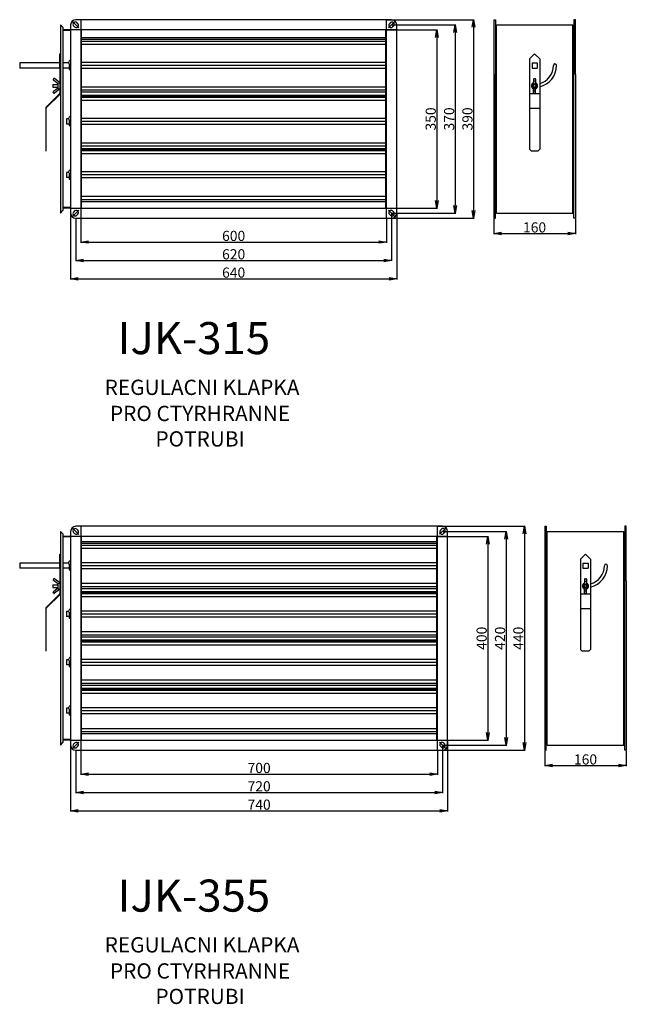
# Model space of a CAD drawing. Extents: x -154 to 1337, y -6920 to 1261.
# Drawn here: x -154 to 1037, y -4611 to -2677 of the extents above; entities that cross this region are included whole.
import ezdxf

# ---------------------------------------------------------------- set-up
doc = ezdxf.new("R2010")
doc.units = 0
doc.header["$PDMODE"] = 3
doc.header["$PDSIZE"] = 15
doc.linetypes.add('DASHDOT', pattern=[25.4, 12.7, -6.35, 0, -6.35])
doc.layers.get('0').update_dxf_attribs({"linetype": 'CONTINUOUS'})
doc.layers.get('DEFPOINTS').update_dxf_attribs({"linetype": 'CONTINUOUS'})
for name, color, linetype in [('V0-NAZVY', 210, 'CONTINUOUS'), ('V0-OBRYS', 90, 'CONTINUOUS'), ('V0-VYPLNE', 63, 'DASHDOT')]:
    doc.layers.add(name, color=color, linetype=linetype)
doc.styles.add('ED10', font='ISOCP.shx', dxfattribs={"height": 10})
doc.styles.add('ED20', font='ISOCP.shx', dxfattribs={"height": 20})
doc.dimstyles.new('ED20', dxfattribs={"dimtxt": 20, "dimasz": 15, "dimexe": 1.25, "dimexo": 1, "dimgap": 2, "dimtad": 1, "dimdec": 0, "dimdsep": 46, "dimtxsty": 'ED20', "dimblk1": 'OPEN', "dimblk2": 'OPEN', "dimsah": 1, "dimcen": 3, "dimadec": 0, "dimazin": 0, "dimtfac": 1, "dimtdec": 1, "dimtmove": 0, "dimatfit": 3, "dimldrblk": 'OPEN', "dimfxl": 1, "dimtolj": 1, "dimarcsym": 0})

# ---------------------------------------------------------------- blocks, each defined once
blk = doc.blocks.new('_OPEN')
at = {"color": 0, "linetype": 'ByBlock'}
for p, q in [((-1, 0.17), (0, 0)), ((0, 0), (-1, -0.17)), ((0, 0), (-1, 0))]:
    blk.add_line(p, q, dxfattribs=at)
blk = doc.blocks.new('*D42')
at = {"layer": 'DEFPOINTS', "color": 0}
for p in [(-53.9, -3057), (586.1, -3057), (586.1, -3185.9)]:
    blk.add_point(p, dxfattribs=at)
at = {"layer": 'V0-VYPLNE', "color": 0, "linetype": 'Continuous', "lineweight": -2}
for p, q in [((-53.9, -3058), (-53.9, -3187.2)), ((586.1, -3058), (586.1, -3187.2)), ((-38.9, -3185.9), (571.1, -3185.9))]:
    blk.add_line(p, q, dxfattribs=at)
at = {"layer": 'V0-VYPLNE', "color": 0, "lineweight": -2, "xscale": 15, "yscale": 15, "zscale": 15, "rotation": 180}
blk.add_blockref('_OPEN', (-53.9, -3185.9), dxfattribs=at)
at = {"layer": 'V0-VYPLNE', "color": 0, "lineweight": -2, "xscale": 15, "yscale": 15, "zscale": 15}
blk.add_blockref('_OPEN', (586.1, -3185.9), dxfattribs=at)
at = {"layer": 'V0-VYPLNE', "color": 0, "linetype": 'Continuous', "insert": (266.1, -3173.9), "char_height": 20, "attachment_point": 5, "style": 'ED20'}
blk.add_mtext('\\A1;640', dxfattribs=at)
blk = doc.blocks.new('*D43')
at = {"layer": 'DEFPOINTS', "color": 0}
for p in [(-43.9, -3065.3), (576.1, -3057.1), (576.1, -3149.9)]:
    blk.add_point(p, dxfattribs=at)
at = {"layer": 'V0-VYPLNE', "color": 0, "linetype": 'Continuous', "lineweight": -2}
for p, q in [((-43.9, -3066.3), (-43.9, -3151.1)), ((576.1, -3058.1), (576.1, -3151.1)), ((-28.9, -3149.9), (561.1, -3149.9))]:
    blk.add_line(p, q, dxfattribs=at)
at = {"layer": 'V0-VYPLNE', "color": 0, "lineweight": -2, "xscale": 15, "yscale": 15, "zscale": 15, "rotation": 180}
blk.add_blockref('_OPEN', (-43.9, -3149.9), dxfattribs=at)
at = {"layer": 'V0-VYPLNE', "color": 0, "lineweight": -2, "xscale": 15, "yscale": 15, "zscale": 15}
blk.add_blockref('_OPEN', (576.1, -3149.9), dxfattribs=at)
at = {"layer": 'V0-VYPLNE', "color": 0, "linetype": 'Continuous', "insert": (266.1, -3137.9), "char_height": 20, "attachment_point": 5, "style": 'ED20'}
blk.add_mtext('\\A1;620', dxfattribs=at)
blk = doc.blocks.new('*D44')
at = {"layer": 'DEFPOINTS', "color": 0}
for p in [(566.1, -2677), (576.1, -3067), (737, -3067)]:
    blk.add_point(p, dxfattribs=at)
at = {"layer": 'V0-VYPLNE', "color": 0, "linetype": 'Continuous', "lineweight": -2}
for p, q in [((567.1, -2677), (738.3, -2677)), ((737, -2692), (737, -3052)), ((577.1, -3067), (738.3, -3067))]:
    blk.add_line(p, q, dxfattribs=at)
at = {"layer": 'V0-VYPLNE', "color": 0, "lineweight": -2, "xscale": 15, "yscale": 15, "zscale": 15}
for p, rotation in [((737, -2677), 90), ((737, -3067), 270)]:
    blk.add_blockref('_OPEN', p, dxfattribs=dict(at, rotation=rotation))
at = {"layer": 'V0-VYPLNE', "color": 0, "linetype": 'Continuous', "insert": (725, -2872), "char_height": 20, "attachment_point": 5, "rotation": 90, "style": 'ED20'}
blk.add_mtext('\\A1;390', dxfattribs=at)
blk = doc.blocks.new('*D45')
at = {"layer": 'DEFPOINTS', "color": 0}
for p in [(576.1, -2687), (576.1, -3057), (701, -3057)]:
    blk.add_point(p, dxfattribs=at)
at = {"layer": 'V0-VYPLNE', "color": 0, "linetype": 'Continuous', "lineweight": -2}
for p, q in [((577.1, -2687), (702.2, -2687)), ((701, -2702), (701, -3042)), ((577.1, -3057), (702.2, -3057))]:
    blk.add_line(p, q, dxfattribs=at)
at = {"layer": 'V0-VYPLNE', "color": 0, "lineweight": -2, "xscale": 15, "yscale": 15, "zscale": 15}
for p, rotation in [((701, -2687), 90), ((701, -3057), 270)]:
    blk.add_blockref('_OPEN', p, dxfattribs=dict(at, rotation=rotation))
at = {"layer": 'V0-VYPLNE', "color": 0, "linetype": 'Continuous', "insert": (689, -2872), "char_height": 20, "attachment_point": 5, "rotation": 90, "style": 'ED20'}
blk.add_mtext('\\A1;370', dxfattribs=at)
blk = doc.blocks.new('*D46')
at = {"layer": 'DEFPOINTS', "color": 0}
for p in [(776.8, -3067), (936.8, -3067), (936.8, -3097.1)]:
    blk.add_point(p, dxfattribs=at)
at = {"layer": 'V0-VYPLNE', "color": 0, "linetype": 'Continuous', "lineweight": -2}
for p, q in [((776.8, -3068), (776.8, -3098.4)), ((936.8, -3068), (936.8, -3098.4)), ((791.8, -3097.1), (921.8, -3097.1))]:
    blk.add_line(p, q, dxfattribs=at)
at = {"layer": 'V0-VYPLNE', "color": 0, "lineweight": -2, "xscale": 15, "yscale": 15, "zscale": 15, "rotation": 180}
blk.add_blockref('_OPEN', (776.8, -3097.1), dxfattribs=at)
at = {"layer": 'V0-VYPLNE', "color": 0, "lineweight": -2, "xscale": 15, "yscale": 15, "zscale": 15}
blk.add_blockref('_OPEN', (936.8, -3097.1), dxfattribs=at)
at = {"layer": 'V0-VYPLNE', "color": 0, "linetype": 'Continuous', "insert": (856.8, -3085.1), "char_height": 20, "attachment_point": 5, "style": 'ED20'}
blk.add_mtext('\\A1;160', dxfattribs=at)
blk = doc.blocks.new('*D47')
at = {"layer": 'DEFPOINTS', "color": 0}
for p in [(-33.9, -3067), (566.1, -3067), (566.1, -3113.8)]:
    blk.add_point(p, dxfattribs=at)
at = {"layer": 'V0-VYPLNE', "color": 0, "linetype": 'Continuous', "lineweight": -2}
for p, q in [((-33.9, -3068), (-33.9, -3115.1)), ((566.1, -3068), (566.1, -3115.1)), ((-18.9, -3113.8), (551.1, -3113.8))]:
    blk.add_line(p, q, dxfattribs=at)
at = {"layer": 'V0-VYPLNE', "color": 0, "lineweight": -2, "xscale": 15, "yscale": 15, "zscale": 15, "rotation": 180}
blk.add_blockref('_OPEN', (-33.9, -3113.8), dxfattribs=at)
at = {"layer": 'V0-VYPLNE', "color": 0, "lineweight": -2, "xscale": 15, "yscale": 15, "zscale": 15}
blk.add_blockref('_OPEN', (566.1, -3113.8), dxfattribs=at)
at = {"layer": 'V0-VYPLNE', "color": 0, "linetype": 'Continuous', "insert": (266.1, -3101.8), "char_height": 20, "attachment_point": 5, "style": 'ED20'}
blk.add_mtext('\\A1;600', dxfattribs=at)
blk = doc.blocks.new('*D48')
at = {"layer": 'DEFPOINTS', "color": 0}
for p in [(566.1, -2697), (586.1, -3047), (664.9, -3047)]:
    blk.add_point(p, dxfattribs=at)
at = {"layer": 'V0-VYPLNE', "color": 0, "linetype": 'Continuous', "lineweight": -2}
for p, q in [((567.1, -2697), (666.1, -2697)), ((664.9, -2712), (664.9, -3032)), ((587.1, -3047), (666.1, -3047))]:
    blk.add_line(p, q, dxfattribs=at)
at = {"layer": 'V0-VYPLNE', "color": 0, "lineweight": -2, "xscale": 15, "yscale": 15, "zscale": 15}
for p, rotation in [((664.9, -2697), 90), ((664.9, -3047), 270)]:
    blk.add_blockref('_OPEN', p, dxfattribs=dict(at, rotation=rotation))
at = {"layer": 'V0-VYPLNE', "color": 0, "linetype": 'Continuous', "insert": (652.9, -2872), "char_height": 20, "attachment_point": 5, "rotation": 90, "style": 'ED20'}
blk.add_mtext('\\A1;350', dxfattribs=at)
blk = doc.blocks.new('*D49')
at = {"layer": 'DEFPOINTS', "color": 0}
for p in [(686.1, -4092.3), (-53.9, -4102.3), (686.1, -4231.2)]:
    blk.add_point(p, dxfattribs=at)
at = {"layer": 'V0-VYPLNE', "color": 0, "linetype": 'Continuous', "lineweight": -2}
for p, q in [((686.1, -4093.3), (686.1, -4232.5)), ((-53.9, -4103.3), (-53.9, -4232.5)), ((-38.9, -4231.2), (671.1, -4231.2))]:
    blk.add_line(p, q, dxfattribs=at)
at = {"layer": 'V0-VYPLNE', "color": 0, "lineweight": -2, "xscale": 15, "yscale": 15, "zscale": 15, "rotation": 180}
blk.add_blockref('_OPEN', (-53.9, -4231.2), dxfattribs=at)
at = {"layer": 'V0-VYPLNE', "color": 0, "lineweight": -2, "xscale": 15, "yscale": 15, "zscale": 15}
blk.add_blockref('_OPEN', (686.1, -4231.2), dxfattribs=at)
at = {"layer": 'V0-VYPLNE', "color": 0, "linetype": 'Continuous', "insert": (316.1, -4219.2), "char_height": 20, "attachment_point": 5, "style": 'ED20'}
blk.add_mtext('\\A1;740', dxfattribs=at)
blk = doc.blocks.new('*D50')
at = {"layer": 'DEFPOINTS', "color": 0}
for p in [(-43.9, -4110.6), (676.1, -4102.3), (676.1, -4195.2)]:
    blk.add_point(p, dxfattribs=at)
at = {"layer": 'V0-VYPLNE', "color": 0, "linetype": 'Continuous', "lineweight": -2}
for p, q in [((-43.9, -4111.6), (-43.9, -4196.4)), ((676.1, -4103.3), (676.1, -4196.4)), ((-28.9, -4195.2), (661.1, -4195.2))]:
    blk.add_line(p, q, dxfattribs=at)
at = {"layer": 'V0-VYPLNE', "color": 0, "lineweight": -2, "xscale": 15, "yscale": 15, "zscale": 15, "rotation": 180}
blk.add_blockref('_OPEN', (-43.9, -4195.2), dxfattribs=at)
at = {"layer": 'V0-VYPLNE', "color": 0, "lineweight": -2, "xscale": 15, "yscale": 15, "zscale": 15}
blk.add_blockref('_OPEN', (676.1, -4195.2), dxfattribs=at)
at = {"layer": 'V0-VYPLNE', "color": 0, "linetype": 'Continuous', "insert": (316.1, -4183.2), "char_height": 20, "attachment_point": 5, "style": 'ED20'}
blk.add_mtext('\\A1;720', dxfattribs=at)
blk = doc.blocks.new('*D51')
at = {"layer": 'DEFPOINTS', "color": 0}
for p in [(666.1, -3672.3), (676.1, -4112.3), (837, -4112.3)]:
    blk.add_point(p, dxfattribs=at)
at = {"layer": 'V0-VYPLNE', "color": 0, "linetype": 'Continuous', "lineweight": -2}
for p, q in [((667.1, -3672.3), (838.3, -3672.3)), ((837, -3687.3), (837, -4097.3)), ((677.1, -4112.3), (838.3, -4112.3))]:
    blk.add_line(p, q, dxfattribs=at)
at = {"layer": 'V0-VYPLNE', "color": 0, "lineweight": -2, "xscale": 15, "yscale": 15, "zscale": 15}
for p, rotation in [((837, -3672.3), 90), ((837, -4112.3), 270)]:
    blk.add_blockref('_OPEN', p, dxfattribs=dict(at, rotation=rotation))
at = {"layer": 'V0-VYPLNE', "color": 0, "linetype": 'Continuous', "insert": (825, -3892.3), "char_height": 20, "attachment_point": 5, "rotation": 90, "style": 'ED20'}
blk.add_mtext('\\A1;440', dxfattribs=at)
blk = doc.blocks.new('*D52')
at = {"layer": 'DEFPOINTS', "color": 0}
for p in [(676.1, -3682.3), (676.1, -4102.3), (801, -4102.3)]:
    blk.add_point(p, dxfattribs=at)
at = {"layer": 'V0-VYPLNE', "color": 0, "linetype": 'Continuous', "lineweight": -2}
for p, q in [((677.1, -3682.3), (802.2, -3682.3)), ((801, -3697.3), (801, -4087.3)), ((677.1, -4102.3), (802.2, -4102.3))]:
    blk.add_line(p, q, dxfattribs=at)
at = {"layer": 'V0-VYPLNE', "color": 0, "lineweight": -2, "xscale": 15, "yscale": 15, "zscale": 15}
for p, rotation in [((801, -3682.3), 90), ((801, -4102.3), 270)]:
    blk.add_blockref('_OPEN', p, dxfattribs=dict(at, rotation=rotation))
at = {"layer": 'V0-VYPLNE', "color": 0, "linetype": 'Continuous', "insert": (789, -3892.3), "char_height": 20, "attachment_point": 5, "rotation": 90, "style": 'ED20'}
blk.add_mtext('\\A1;420', dxfattribs=at)
blk = doc.blocks.new('*D53')
at = {"layer": 'DEFPOINTS', "color": 0}
for p in [(876.8, -4112.3), (1036.8, -4112.3), (1036.8, -4142.4)]:
    blk.add_point(p, dxfattribs=at)
at = {"layer": 'V0-VYPLNE', "color": 0, "linetype": 'Continuous', "lineweight": -2}
for p, q in [((876.8, -4113.3), (876.8, -4143.7)), ((1036.8, -4113.3), (1036.8, -4143.7)), ((891.8, -4142.4), (1021.8, -4142.4))]:
    blk.add_line(p, q, dxfattribs=at)
at = {"layer": 'V0-VYPLNE', "color": 0, "lineweight": -2, "xscale": 15, "yscale": 15, "zscale": 15, "rotation": 180}
blk.add_blockref('_OPEN', (876.8, -4142.4), dxfattribs=at)
at = {"layer": 'V0-VYPLNE', "color": 0, "lineweight": -2, "xscale": 15, "yscale": 15, "zscale": 15}
blk.add_blockref('_OPEN', (1036.8, -4142.4), dxfattribs=at)
at = {"layer": 'V0-VYPLNE', "color": 0, "linetype": 'Continuous', "insert": (956.8, -4130.4), "char_height": 20, "attachment_point": 5, "style": 'ED20'}
blk.add_mtext('\\A1;160', dxfattribs=at)
blk = doc.blocks.new('*D54')
at = {"layer": 'DEFPOINTS', "color": 0}
for p in [(-33.9, -4112.3), (666.1, -4112.3), (666.1, -4159.1)]:
    blk.add_point(p, dxfattribs=at)
at = {"layer": 'V0-VYPLNE', "color": 0, "linetype": 'Continuous', "lineweight": -2}
for p, q in [((-33.9, -4113.3), (-33.9, -4160.4)), ((666.1, -4113.3), (666.1, -4160.4)), ((-18.9, -4159.1), (651.1, -4159.1))]:
    blk.add_line(p, q, dxfattribs=at)
at = {"layer": 'V0-VYPLNE', "color": 0, "lineweight": -2, "xscale": 15, "yscale": 15, "zscale": 15, "rotation": 180}
blk.add_blockref('_OPEN', (-33.9, -4159.1), dxfattribs=at)
at = {"layer": 'V0-VYPLNE', "color": 0, "lineweight": -2, "xscale": 15, "yscale": 15, "zscale": 15}
blk.add_blockref('_OPEN', (666.1, -4159.1), dxfattribs=at)
at = {"layer": 'V0-VYPLNE', "color": 0, "linetype": 'Continuous', "insert": (316.1, -4147.1), "char_height": 20, "attachment_point": 5, "style": 'ED20'}
blk.add_mtext('\\A1;700', dxfattribs=at)
blk = doc.blocks.new('*D55')
at = {"layer": 'DEFPOINTS', "color": 0}
for p in [(666.1, -3692.3), (686.1, -4092.3), (764.9, -4092.3)]:
    blk.add_point(p, dxfattribs=at)
at = {"layer": 'V0-VYPLNE', "color": 0, "linetype": 'Continuous', "lineweight": -2}
for p, q in [((667.1, -3692.3), (766.1, -3692.3)), ((764.9, -3707.3), (764.9, -4077.3)), ((687.1, -4092.3), (766.1, -4092.3))]:
    blk.add_line(p, q, dxfattribs=at)
at = {"layer": 'V0-VYPLNE', "color": 0, "lineweight": -2, "xscale": 15, "yscale": 15, "zscale": 15}
for p, rotation in [((764.9, -3692.3), 90), ((764.9, -4092.3), 270)]:
    blk.add_blockref('_OPEN', p, dxfattribs=dict(at, rotation=rotation))
at = {"layer": 'V0-VYPLNE', "color": 0, "linetype": 'Continuous', "insert": (752.9, -3892.3), "char_height": 20, "attachment_point": 5, "rotation": 90, "style": 'ED20'}
blk.add_mtext('\\A1;400', dxfattribs=at)

msp = doc.modelspace()

# ---------------------------------------------------------------- linework, layer by layer
at = {"layer": 'V0-OBRYS', "color": 7}
for p, q in [((-73.9, -2687), (-73.9, -3057)), ((-73.9, -2687), (-73.9, -2687)), ((-73.9, -2687), (-73.9, -2687)), ((-73.9, -2687), (-68.9, -2692)), ((-68.9, -2687), (-68.9, -2687)), ((-53.9, -2687), (-53.9, -3057)), ((-38, -2692.9), (-49.7, -2681.2)), ((576.1, -2677), (-43.9, -2677)), ((-39.6, -2684.9), (-41.7, -2682.7)), ((-33.9, -2677), (-33.9, -3068)), ((566.1, -3067), (566.1, -2677)), ((582, -2681.1), (570.3, -2692.8)), ((573.9, -2682.8), (571.8, -2684.9)), ((586.1, -3058), (586.1, -2687)), ((776.8, -2677), (779.8, -2677)), ((776.8, -2677), (776.8, -3067)), ((779.8, -2677), (779.8, -2784.5)), ((781.8, -2687), (931.8, -2687)), ((781.8, -3057), (781.8, -2687)), ((931.8, -3057), (931.8, -2687)), ((933.8, -2677), (933.8, -2784.5)), ((936.8, -2677), (933.8, -2677)), ((936.8, -2784.5), (936.8, -2677)), ((-68.9, -2692), (-68.9, -3052)), ((-53.9, -2697), (-68.9, -2697)), ((-53.9, -2698), (-68.9, -2698)), ((586.1, -2697), (-53.9, -2697)), ((-46, -2691.2), (-48.1, -2689.1)), ((-32.9, -2697), (-32.9, -3047)), ((565.1, -3047), (565.1, -2697)), ((580.3, -2689.1), (578.2, -2691.3)), ((779.8, -2697), (781.8, -2697)), ((933.8, -2697), (931.8, -2697)), ((-32.9, -2712), (565.1, -2712)), ((-32.9, -2715), (565.1, -2715)), ((-32.9, -2719), (565.1, -2719)), ((-32.9, -2725), (565.1, -2725)), ((-74.9, -2772), (-74.9, -2744)), ((-74.9, -2744), (-73.9, -2744)), ((846.8, -2754), (856.8, -2744)), ((856.8, -2744), (866.8, -2754)), ((-153.9, -2762), (-153.9, -2772)), ((-74.9, -2762), (-153.9, -2762)), ((-57.8, -2762), (-68.9, -2762)), ((-56.7, -2763.9), (-56.7, -2775.1)), ((-55.7, -2775.1), (-55.7, -2764.7)), ((-32.9, -2759), (-33.9, -2759)), ((565.1, -2761), (-32.9, -2761)), ((566.1, -2759), (565.1, -2759)), ((846.8, -2754), (846.8, -2931.5)), ((851.8, -2762), (861.8, -2762)), ((851.8, -2762), (851.8, -2772)), ((861.8, -2762), (861.8, -2772)), ((866.8, -2754), (866.8, -2931.5)), ((-74.9, -2772), (-153.9, -2772)), ((-74.9, -2772), (-74.9, -2821.6)), ((-56.7, -2772), (-68.9, -2772)), ((-56.7, -2775.1), (-55.7, -2775.1)), ((-53.9, -2772), (-55.7, -2772)), ((-53.9, -2772), (-55.7, -2772)), ((-32.9, -2775), (-33.9, -2775)), ((565.1, -2767), (-32.9, -2767)), ((565.1, -2773), (-32.9, -2773)), ((566.1, -2775), (565.1, -2775)), ((779.8, -3067), (779.8, -2784.5)), ((851.8, -2772), (861.8, -2772)), ((933.8, -3067), (933.8, -2784.5)), ((936.8, -2784.5), (936.8, -3067)), ((-88.6, -2804.5), (-79.3, -2804.5)), ((-88.6, -2804.5), (-88.6, -2809.5)), ((-87.2, -2793.1), (-88.1, -2794.4)), ((-80.1, -2801.4), (-87.8, -2795.8)), ((-82.6, -2795.1), (-85.8, -2792.8)), ((-75.7, -2800.2), (-82.6, -2795.1)), ((-79.4, -2802.3), (-75.2, -2800.7)), ((-79.3, -2803), (-79.3, -2811)), ((854.8, -2793.6), (854.8, -2803.5)), ((855.8, -2792.6), (857.8, -2792.6)), ((855.8, -2797.4), (857.8, -2797.4)), ((858.8, -2793.6), (858.8, -2803.5)), ((-75.1, -2822.3), (-102.6, -2849.7)), ((-74.1, -2822.7), (-101.6, -2850.1)), ((-88.6, -2809.5), (-79.3, -2809.5)), ((-87.2, -2820.9), (-88.1, -2819.6)), ((-80.1, -2812.6), (-87.8, -2818.2)), ((-75.7, -2813.8), (-85.8, -2821.2)), ((-79.4, -2811.7), (-75.2, -2813.3)), ((-32.9, -2809), (565.1, -2809)), ((-32.9, -2815), (565.1, -2815)), ((-32.9, -2819), (565.1, -2819)), ((846.8, -2822), (866.8, -2822)), ((854.8, -2820.4), (854.8, -2810.5)), ((855.8, -2816.6), (857.8, -2816.6)), ((855.8, -2821.4), (857.8, -2821.4)), ((858.8, -2820.4), (858.8, -2810.5)), ((-32.9, -2825), (565.1, -2825)), ((565.1, -2827), (-32.9, -2827)), ((-32.9, -2829), (565.1, -2829)), ((-32.9, -2835), (565.1, -2835)), ((-102.9, -2850.4), (-102.9, -2934.5)), ((-101.9, -2934.5), (-101.9, -2850.8)), ((846.8, -2850.8), (866.8, -2850.8)), ((-57.8, -2872), (-62, -2872)), ((-62, -2872), (-62, -2882)), ((-56.7, -2882), (-62, -2882)), ((-56.7, -2873.9), (-56.7, -2885.1)), ((-55.7, -2885.1), (-55.7, -2874.7)), ((-53.9, -2882), (-55.7, -2882)), ((-32.9, -2869), (-33.9, -2869)), ((565.1, -2871), (-32.9, -2871)), ((565.1, -2877), (-32.9, -2877)), ((566.1, -2869), (565.1, -2869)), ((-56.7, -2885.1), (-55.7, -2885.1)), ((-32.9, -2885), (-33.9, -2885)), ((565.1, -2883), (-32.9, -2883)), ((566.1, -2885), (565.1, -2885)), ((-32.9, -2919), (565.1, -2919)), ((-102.9, -2934.5), (-101.9, -2934.5)), ((-32.9, -2925), (565.1, -2925)), ((-32.9, -2930), (565.1, -2930)), ((565.1, -2932), (-32.9, -2932)), ((-32.9, -2934), (565.1, -2934)), ((-32.9, -2940), (565.1, -2940)), ((846.8, -2931.5), (849.8, -2934.5)), ((849.8, -2934.5), (863.8, -2934.5)), ((866.8, -2931.5), (863.8, -2934.5)), ((-57.8, -2977), (-62, -2977)), ((-62, -2977), (-62, -2987)), ((-56.7, -2978.9), (-56.7, -2990.1)), ((-32.9, -2974), (-33.9, -2974)), ((565.1, -2976), (-32.9, -2976)), ((566.1, -2974), (565.1, -2974)), ((-56.7, -2987), (-62, -2987)), ((-56.7, -2990.1), (-55.7, -2990.1)), ((-55.7, -2990.1), (-55.7, -2979.7)), ((-53.9, -2987), (-55.7, -2987)), ((-32.9, -2990), (-33.9, -2990)), ((565.1, -2982), (-32.9, -2982)), ((565.1, -2988), (-32.9, -2988)), ((566.1, -2990), (565.1, -2990)), ((-32.9, -3024), (565.1, -3024)), ((-32.9, -3030), (565.1, -3030)), ((-32.9, -3034), (565.1, -3034)), ((-73.9, -3057), (-68.9, -3052)), ((-53.9, -3046), (-68.9, -3046)), ((-53.9, -3047), (-68.9, -3047)), ((-53.9, -3047), (586.1, -3047)), ((-38, -3051.1), (-49.7, -3062.8)), ((-46, -3052.8), (-48.1, -3054.9)), ((582, -3062.9), (570.3, -3051.2)), ((580.3, -3054.9), (578.2, -3052.7)), ((779.8, -3047), (781.8, -3047)), ((933.8, -3047), (931.8, -3047)), ((-68.9, -3057), (-68.9, -3057)), ((-68.9, -3057), (-68.9, -3057)), ((-43.9, -3067), (576.1, -3067)), ((-39.6, -3059.2), (-41.7, -3061.3)), ((573.9, -3061.2), (571.8, -3059.1)), ((776.8, -3067), (779.8, -3067)), ((781.8, -3057), (866.8, -3057)), ((866.8, -3057), (931.8, -3057)), ((936.8, -3067), (933.8, -3067)), ((676.1, -3672.3), (-43.9, -3672.3)), ((-33.9, -3672.3), (-33.9, -4112.3)), ((666.1, -4112.3), (666.1, -3672.3)), ((876.8, -3672.3), (879.8, -3672.3)), ((876.8, -3672.3), (876.8, -4112.3)), ((879.8, -3672.3), (879.8, -3779.8)), ((1033.8, -3672.3), (1033.8, -3779.8)), ((1036.8, -3672.3), (1033.8, -3672.3)), ((1036.8, -3779.8), (1036.8, -3672.3)), ((-73.9, -3682.3), (-73.9, -4102.3)), ((-73.9, -3682.3), (-73.9, -3682.3)), ((-73.9, -3682.3), (-73.9, -3682.3)), ((-73.9, -3682.3), (-68.9, -3687.3)), ((-68.9, -3682.3), (-68.9, -3682.3)), ((-68.9, -3687.3), (-68.9, -4097.3)), ((-53.9, -3692.3), (-68.9, -3692.3)), ((-53.9, -3693.3), (-68.9, -3693.3)), ((-53.9, -3682.3), (-53.9, -4102.3)), ((686.1, -3692.3), (-53.9, -3692.3)), ((-38, -3688.2), (-49.7, -3676.5)), ((-46, -3686.5), (-48.1, -3684.4)), ((-39.6, -3680.1), (-41.7, -3678)), ((-32.9, -3692.3), (-32.9, -4092.3)), ((665.1, -4092.3), (665.1, -3692.3)), ((682, -3676.4), (670.3, -3688.1)), ((673.9, -3678.1), (671.8, -3680.2)), ((680.3, -3684.4), (678.2, -3686.6)), ((686.1, -4102.3), (686.1, -3682.3)), ((879.8, -3692.3), (881.8, -3692.3)), ((881.8, -3682.3), (1031.8, -3682.3)), ((881.8, -4102.3), (881.8, -3682.3)), ((1031.8, -4102.3), (1031.8, -3682.3)), ((1033.8, -3692.3), (1031.8, -3692.3)), ((-32.9, -3702.3), (665.1, -3702.3)), ((-32.9, -3705.3), (665.1, -3705.3)), ((-32.9, -3709.3), (665.1, -3709.3)), ((-74.9, -3754.8), (-74.9, -3726.8)), ((-74.9, -3726.8), (-73.9, -3726.8)), ((-32.9, -3715.3), (665.1, -3715.3)), ((946.8, -3736.8), (956.8, -3726.8)), ((956.8, -3726.8), (966.8, -3736.8)), ((-153.9, -3744.8), (-153.9, -3754.8)), ((-74.9, -3744.8), (-153.9, -3744.8)), ((-57.8, -3744.8), (-68.9, -3744.8)), ((-56.7, -3746.7), (-56.7, -3757.9)), ((-55.7, -3757.9), (-55.7, -3747.5)), ((-32.9, -3741.8), (-33.9, -3741.8)), ((665.1, -3743.8), (-32.9, -3743.8)), ((665.1, -3749.8), (-32.9, -3749.8)), ((666.1, -3739.8), (665.1, -3739.8)), ((946.8, -3736.8), (946.8, -3914.3)), ((951.8, -3744.8), (961.8, -3744.8)), ((951.8, -3744.8), (951.8, -3754.8)), ((961.8, -3744.8), (961.8, -3754.8)), ((966.8, -3736.8), (966.8, -3914.3)), ((-74.9, -3754.8), (-153.9, -3754.8)), ((-74.9, -3754.8), (-74.9, -3804.4)), ((-56.7, -3754.8), (-68.9, -3754.8)), ((-56.7, -3757.9), (-55.7, -3757.9)), ((-53.9, -3754.8), (-55.7, -3754.8)), ((-53.9, -3754.8), (-55.7, -3754.8)), ((-32.9, -3757.8), (-33.9, -3757.8)), ((665.1, -3755.8), (-32.9, -3755.8)), ((666.1, -3755.8), (665.1, -3755.8)), ((951.8, -3754.8), (961.8, -3754.8)), ((-88.6, -3787.3), (-79.3, -3787.3)), ((-88.6, -3787.3), (-88.6, -3792.3)), ((-87.2, -3775.9), (-88.1, -3777.2)), ((-80.1, -3784.2), (-87.8, -3778.6)), ((-82.6, -3777.9), (-85.8, -3775.6)), ((-75.7, -3783), (-82.6, -3777.9)), ((-79.4, -3785.1), (-75.2, -3783.5)), ((-79.3, -3785.8), (-79.3, -3793.8)), ((-32.9, -3784.3), (665.1, -3784.3)), ((-32.9, -3790.3), (665.1, -3790.3)), ((879.8, -4112.3), (879.8, -3779.8)), ((954.8, -3776.4), (954.8, -3786.3)), ((955.8, -3775.4), (957.8, -3775.4)), ((955.8, -3780.2), (957.8, -3780.2)), ((958.8, -3776.4), (958.8, -3786.3)), ((1033.8, -4112.3), (1033.8, -3779.8)), ((1036.8, -3779.8), (1036.8, -4112.3)), ((-75.1, -3805.1), (-102.6, -3832.5)), ((-74.1, -3805.5), (-101.6, -3832.9)), ((-88.6, -3792.3), (-79.3, -3792.3)), ((-87.2, -3803.7), (-88.1, -3802.4)), ((-80.1, -3795.4), (-87.8, -3801)), ((-75.7, -3796.6), (-85.8, -3804)), ((-79.4, -3794.5), (-75.2, -3796.1)), ((-32.9, -3794.3), (665.1, -3794.3)), ((-32.9, -3800.3), (665.1, -3800.3)), ((665.1, -3802.3), (-32.9, -3802.3)), ((-32.9, -3804.3), (665.1, -3804.3)), ((-32.9, -3810.3), (665.1, -3810.3)), ((946.8, -3804.8), (966.8, -3804.8)), ((954.8, -3803.2), (954.8, -3793.3)), ((955.8, -3799.4), (957.8, -3799.4)), ((955.8, -3804.2), (957.8, -3804.2)), ((958.8, -3803.2), (958.8, -3793.3)), ((-102.9, -3833.2), (-102.9, -3917.3)), ((-101.9, -3917.3), (-101.9, -3833.6)), ((-57.8, -3839.8), (-62, -3839.8)), ((-62, -3839.8), (-62, -3849.8)), ((-56.7, -3841.7), (-56.7, -3852.9)), ((-55.7, -3852.9), (-55.7, -3842.5)), ((-32.9, -3836.8), (-33.9, -3836.8)), ((665.1, -3838.8), (-32.9, -3838.8)), ((665.1, -3844.8), (-32.9, -3844.8)), ((666.1, -3834.8), (665.1, -3834.8)), ((946.8, -3833.6), (966.8, -3833.6)), ((-56.7, -3849.8), (-62, -3849.8)), ((-56.7, -3852.9), (-55.7, -3852.9)), ((-53.9, -3849.8), (-55.7, -3849.8)), ((-32.9, -3852.8), (-33.9, -3852.8)), ((665.1, -3850.8), (-32.9, -3850.8)), ((666.1, -3850.8), (665.1, -3850.8)), ((-32.9, -3879.3), (665.1, -3879.3)), ((-32.9, -3885.3), (665.1, -3885.3)), ((-32.9, -3889.3), (665.1, -3889.3)), ((-32.9, -3895.3), (665.1, -3895.3)), ((665.1, -3897.3), (-32.9, -3897.3)), ((-32.9, -3899.3), (665.1, -3899.3)), ((-32.9, -3905.3), (665.1, -3905.3)), ((-102.9, -3917.3), (-101.9, -3917.3)), ((946.8, -3914.3), (949.8, -3917.3)), ((949.8, -3917.3), (963.8, -3917.3)), ((966.8, -3914.3), (963.8, -3917.3)), ((-57.8, -3934.8), (-62, -3934.8)), ((-62, -3934.8), (-62, -3944.8)), ((-56.7, -3944.8), (-62, -3944.8)), ((-56.7, -3936.7), (-56.7, -3947.9)), ((-55.7, -3947.9), (-55.7, -3937.5)), ((-53.9, -3944.8), (-55.7, -3944.8)), ((-32.9, -3931.8), (-33.9, -3931.8)), ((665.1, -3933.8), (-32.9, -3933.8)), ((665.1, -3939.8), (-32.9, -3939.8)), ((665.1, -3945.8), (-32.9, -3945.8)), ((666.1, -3929.8), (665.1, -3929.8)), ((666.1, -3945.8), (665.1, -3945.8)), ((-56.7, -3947.9), (-55.7, -3947.9)), ((-32.9, -3947.8), (-33.9, -3947.8)), ((-32.9, -3974.3), (665.1, -3974.3)), ((-32.9, -3980.3), (665.1, -3980.3)), ((-32.9, -3984.3), (665.1, -3984.3)), ((-32.9, -3990.3), (665.1, -3990.3)), ((665.1, -3992.3), (-32.9, -3992.3)), ((-32.9, -3994.3), (665.1, -3994.3)), ((-32.9, -4000.3), (665.1, -4000.3)), ((-57.8, -4029.8), (-62, -4029.8)), ((-62, -4029.8), (-62, -4039.8)), ((-56.7, -4039.8), (-62, -4039.8)), ((-56.7, -4031.7), (-56.7, -4042.9)), ((-56.7, -4042.9), (-55.7, -4042.9)), ((-55.7, -4042.9), (-55.7, -4032.5)), ((-53.9, -4039.8), (-55.7, -4039.8)), ((-32.9, -4026.8), (-33.9, -4026.8)), ((-32.9, -4042.8), (-33.9, -4042.8)), ((665.1, -4028.8), (-32.9, -4028.8)), ((665.1, -4034.8), (-32.9, -4034.8)), ((665.1, -4040.8), (-32.9, -4040.8)), ((666.1, -4024.8), (665.1, -4024.8)), ((666.1, -4040.8), (665.1, -4040.8)), ((-32.9, -4069.3), (665.1, -4069.3)), ((-32.9, -4075.3), (665.1, -4075.3)), ((-32.9, -4079.3), (665.1, -4079.3)), ((-73.9, -4102.3), (-68.9, -4097.3)), ((-53.9, -4091.3), (-68.9, -4091.3)), ((-53.9, -4092.3), (-68.9, -4092.3)), ((-53.9, -4092.3), (686.1, -4092.3)), ((-38, -4096.4), (-49.7, -4108.1)), ((-46, -4098.1), (-48.1, -4100.2)), ((682, -4108.2), (670.3, -4096.5)), ((680.3, -4100.2), (678.2, -4098)), ((879.8, -4092.3), (881.8, -4092.3)), ((1033.8, -4092.3), (1031.8, -4092.3)), ((-68.9, -4102.3), (-68.9, -4102.3)), ((-68.9, -4102.3), (-68.9, -4102.3)), ((-43.9, -4112.3), (676.1, -4112.3)), ((-39.6, -4104.5), (-41.7, -4106.6)), ((673.9, -4106.5), (671.8, -4104.4)), ((876.8, -4112.3), (879.8, -4112.3)), ((881.8, -4102.3), (966.8, -4102.3)), ((966.8, -4102.3), (1031.8, -4102.3)), ((1036.8, -4112.3), (1033.8, -4112.3))]:
    msp.add_line(p, q, dxfattribs=at)
for centre, radius in [((856.8, -2807), 4), ((856.8, -2807), 2.5), ((956.8, -3789.8), 4), ((956.8, -3789.8), 2.5)]:
    msp.add_circle(centre, radius, dxfattribs=at)
for centre, radius, start, end in [((-43.9, -2687), 10, 90, 180), ((-44.9, -2685.9), 4.5, 45.2791, 225.2782), ((-42.8, -2688), 4.5, 224.7281, 45.2728), ((575, -2688.1), 4.5, 134.7218, 314.7209), ((577.1, -2685.9), 4.5, 314.7272, 135.2719), ((576.1, -2687), 10, 0, 90), ((896.8, -2767), 3, 0, 180), ((856.8, -2767), 37, 285.6804, 0), ((856.8, -2767), 43, 283.4477, 0), ((-87.2, -2795), 1, 147.3255, 233.7619), ((-86.4, -2793.6), 1, 53.7619, 147.3255), ((-81.3, -2803), 2, 0, 53.7619), ((-76.9, -2801.8), 2, 0, 53.7619), ((856.8, -2807), 6, 109.4712, 70.5288), ((855.8, -2793.6), 1, 90, 180), ((855.8, -2796.4), 1, 180, 270), ((857.8, -2793.6), 1, 0, 90), ((857.8, -2796.4), 1, 270, 0), ((-87.2, -2819), 1, 126.2381, 212.6745), ((-86.4, -2820.4), 1, 212.6745, 306.2381), ((-81.3, -2811), 2, 306.2381, 0), ((-76.9, -2812.2), 2, 306.2381, 0), ((-75.9, -2821.6), 1, 315, 0), ((-74.9, -2822), 1, 315, 0), ((855.8, -2817.6), 1, 90, 180), ((855.8, -2820.4), 1, 180, 270), ((857.8, -2817.6), 1, 0, 90), ((857.8, -2820.4), 1, 270, 0), ((-101.9, -2850.4), 1, 135, 180), ((-100.9, -2850.8), 1, 135, 180), ((-44.9, -3058.1), 4.5, 134.7218, 314.7209), ((-42.8, -3056), 4.5, 314.7272, 135.2719), ((575, -3055.9), 4.5, 45.2791, 225.2782), ((577.1, -3058.1), 4.5, 224.7281, 45.2728), ((-43.9, -3057), 10, 180, 270), ((576.1, -3057), 10, 270, 0), ((-43.9, -3682.3), 10, 90, 180), ((676.1, -3682.3), 10, 0, 90), ((-44.9, -3681.2), 4.5, 45.2791, 225.2782), ((-42.8, -3683.3), 4.5, 224.7281, 45.2728), ((675, -3683.4), 4.5, 134.7218, 314.7209), ((677.1, -3681.2), 4.5, 314.7272, 135.2719), ((956.8, -3749.8), 37, 285.6804, 0), ((956.8, -3749.8), 43, 283.4477, 0), ((996.8, -3749.8), 3, 0, 180), ((-87.2, -3777.8), 1, 147.3255, 233.7619), ((-86.4, -3776.4), 1, 53.7619, 147.3255), ((-81.3, -3785.8), 2, 0, 53.7619), ((-76.9, -3784.6), 2, 0, 53.7619), ((956.8, -3789.8), 6, 109.4712, 70.5288), ((955.8, -3776.4), 1, 90, 180), ((955.8, -3779.2), 1, 180, 270), ((957.8, -3776.4), 1, 0, 90), ((957.8, -3779.2), 1, 270, 0), ((-87.2, -3801.8), 1, 126.2381, 212.6745), ((-86.4, -3803.2), 1, 212.6745, 306.2381), ((-81.3, -3793.8), 2, 306.2381, 0), ((-76.9, -3795), 2, 306.2381, 0), ((-75.9, -3804.4), 1, 315, 0), ((-74.9, -3804.8), 1, 315, 0), ((955.8, -3800.4), 1, 90, 180), ((955.8, -3803.2), 1, 180, 270), ((957.8, -3800.4), 1, 0, 90), ((957.8, -3803.2), 1, 270, 0), ((-101.9, -3833.2), 1, 135, 180), ((-100.9, -3833.6), 1, 135, 180), ((-44.9, -4103.4), 4.5, 134.7218, 314.7209), ((-42.8, -4101.3), 4.5, 314.7272, 135.2719), ((675, -4101.2), 4.5, 45.2791, 225.2782), ((677.1, -4103.4), 4.5, 224.7281, 45.2728), ((-43.9, -4102.3), 10, 180, 270), ((676.1, -4102.3), 10, 270, 0)]:
    msp.add_arc(centre, radius, start, end, dxfattribs=at)
for centre in [(-52, -2761.1), (-52, -2871.1), (-52, -2976.1), (-52, -3743.9), (-52, -3838.9), (-52, -3933.9), (-52, -4028.9)]:
    msp.add_ellipse(centre, major_axis=(-6.02, 0), ratio=0.764384, start_param=5.03356, end_param=6.283185, dxfattribs=at)
at = {"layer": 'V0-OBRYS', "color": 7, "extrusion": (0, 0, -1)}
for centre in [(-52, -2761.1), (-52, -2871.1), (-52, -2976.1), (-52, -3743.9), (-52, -3838.9), (-52, -3933.9), (-52, -4028.9)]:
    msp.add_ellipse(centre, major_axis=(-6.02, 0), ratio=0.764384, start_param=5.03356, end_param=6.283185, dxfattribs=at)

# ---------------------------------------------------------------- texts
at = {"layer": 'V0-NAZVY', "attachment_point": 5, "style": 'ED10'}
for s, insert, char_height, width in [('{IJK-315}', (188, -3310.8), 63, 518.214), ('{REGULACNI KLAPKA}', (204.1, -3403.2), 30, 999.413), ('{PRO CTYRHRANNE POTRUBI}', (200.1, -3479.5), 30, 395.881), ('{IJK-355}', (188, -4406.1), 63, 518.214), ('{REGULACNI KLAPKA}', (204.1, -4498.5), 30, 999.413), ('{PRO CTYRHRANNE POTRUBI}', (200.1, -4574.8), 30, 395.881)]:
    msp.add_mtext(s, dxfattribs=dict(at, insert=insert, char_height=char_height, width=width))

# ---------------------------------------------------------------- dimensions: what is measured, and where the dimension line sits
at = {"layer": 'V0-VYPLNE', "color": 1, "linetype": 'Continuous'}
for base, p1, p2, picture, middle in [((737, -3067), (566.1, -2677), (576.1, -3067), '*D44', (737, -2872)), ((701, -3057), (576.1, -2687), (576.1, -3057), '*D45', (701, -2872)), ((664.9, -3047), (566.1, -2697), (586.1, -3047), '*D48', (664.9, -2872)), ((837, -4112.3), (666.1, -3672.3), (676.1, -4112.3), '*D51', (837, -3892.3)), ((764.9, -4092.3), (666.1, -3692.3), (686.1, -4092.3), '*D55', (764.9, -3892.3)), ((801, -4102.3), (676.1, -3682.3), (676.1, -4102.3), '*D52', (801, -3892.3))]:
    dim = msp.add_linear_dim(base=base, p1=p1, p2=p2, angle=90, dimstyle='ED20', dxfattribs=at)
    dim.commit()
    dim.dimension.update_dxf_attribs({"geometry": picture, "text_midpoint": middle, "dimtype": 160})
for base, p1, p2, picture, middle in [((586.1, -3185.9), (-53.9, -3057), (586.1, -3057), '*D42', (266.1, -3185.9)), ((576.1, -3149.9), (-43.9, -3065.3), (576.1, -3057.1), '*D43', (266.1, -3149.9)), ((686.1, -4231.2), (-53.9, -4102.3), (686.1, -4092.3), '*D49', (316.1, -4231.2)), ((676.1, -4195.2), (-43.9, -4110.6), (676.1, -4102.3), '*D50', (316.1, -4195.2))]:
    dim = msp.add_linear_dim(base=base, p1=p1, p2=p2, dimstyle='ED20', dxfattribs=at)
    dim.commit()
    dim.dimension.update_dxf_attribs({"geometry": picture, "text_midpoint": middle, "dimtype": 160})
for base, p1, p2, picture, middle in [((566.1, -3113.8), (-33.9, -3067), (566.1, -3067), '*D47', (266.1, -3101.8)), ((936.8, -3097.1), (776.8, -3067), (936.8, -3067), '*D46', (856.8, -3085.1)), ((666.1, -4159.1), (-33.9, -4112.3), (666.1, -4112.3), '*D54', (316.1, -4147.1)), ((1036.8, -4142.4), (876.8, -4112.3), (1036.8, -4112.3), '*D53', (956.8, -4130.4))]:
    dim = msp.add_linear_dim(base=base, p1=p1, p2=p2, dimstyle='ED20', dxfattribs=at)
    dim.commit()
    dim.dimension.update_dxf_attribs({"geometry": picture, "text_midpoint": middle})

doc.saveas('drawing.dxf')
